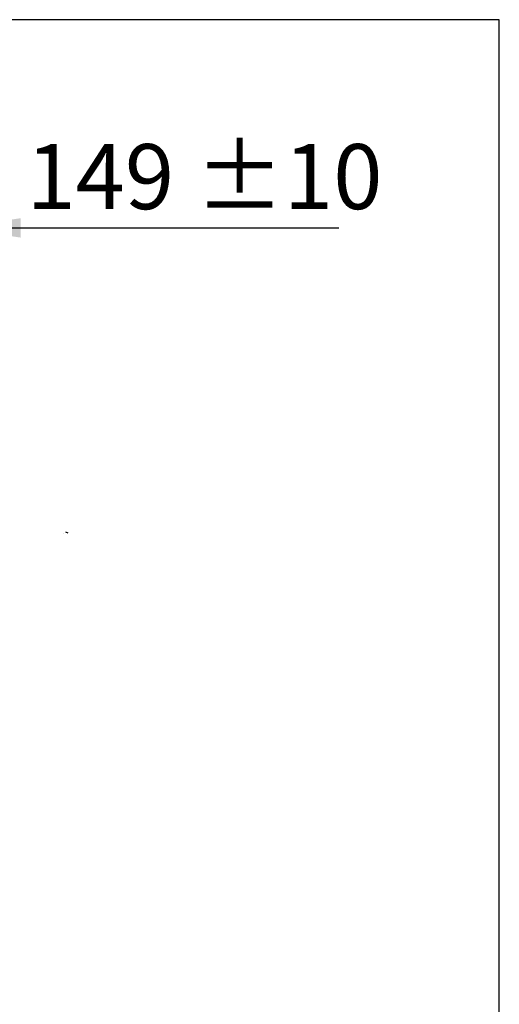
# Model space of a CAD drawing. Units: millimetres. Extents: x 5 to 414, y 3 to 291.
# Drawn here: x 375 to 414, y 211 to 291 of the extents above; entities that cross this region are included whole.
import ezdxf

# ---------------------------------------------------------------- set-up
doc = ezdxf.new("R2010")
doc.units = ezdxf.units.MM
for name, color, linetype in [('GEOMETRY', 7, 'Continuous'), ('LAYER_1', 7, 'Continuous'), ('TITLE', 7, 'Continuous')]:
    doc.layers.add(name, color=color, linetype=linetype)
doc.styles.add('SLDTEXTSTYLE0', font='TXT', dxfattribs={"width": 0.605})
doc.dimstyles.new('SLDDIMSTYLE1', dxfattribs={"dimtxt": 5.136637, "dimasz": 3.5, "dimexe": 0, "dimexo": 0.0625, "dimgap": 1.284159, "dimtad": 1, "dimdec": 0, "dimlfac": 20, "dimrnd": 1e-09, "dimzin": 12, "dimdsep": 46, "dimtxsty": 'SLDTEXTSTYLE0', "dimsah": 1, "dimcen": 0.09, "dimadec": 0, "dimazin": 3, "dimtol": 1, "dimtp": 10, "dimtm": 10, "dimtfac": 1, "dimtdec": 0, "dimtmove": 0, "dimatfit": 0, "dimfxl": 0, "dimfrac": 2, "dimtolj": 1, "dimarcsym": 0})

# ---------------------------------------------------------------- blocks, each defined once
blk = doc.blocks.new('Block4')
for p, q in [((0, 133), (173, 133)), ((0, 133), (0, 59)), ((0, 59), (173, 59)), ((173, 133), (173, 192)), ((392, 96), (173, 0)), ((173, 0), (173, 59))]:
    blk.add_line(p, q)
blk = doc.blocks.new('Arrow_air')
at = {"layer": 'LAYER_1'}
blk.add_line((173, 192), (392, 96), dxfattribs=at)
at = {"color": 7, "linetype": 'Continuous', "xscale": 0.03333333333333333, "yscale": 0.03333333333333333, "zscale": 0.03333333333333333}
blk.add_blockref('Block4', (0, 0), dxfattribs=at)
blk = doc.blocks.new('Arrow_air_Vantaa')
at = {"color": 7, "linetype": 'Continuous', "xscale": 0.03333333333333333, "yscale": 0.03333333333333333, "zscale": 0.03333333333333333, "rotation": 90.0000000000002}
blk.add_blockref('Arrow_air', (256.4, 0), dxfattribs=at)
blk = doc.blocks.new('_D_12')
at = {"layer": 'GEOMETRY'}
for p, q in [((362.064, 271.715), (362.064, 274.949)), ((369.503, 253.803), (369.503, 274.949)), ((362.064, 273.949), (352.186, 273.949)), ((369.503, 273.949), (362.064, 273.949)), ((369.503, 273.949), (400.533, 273.949))]:
    blk.add_line(p, q, dxfattribs=at)
for points in [[(362.064, 273.949), (356.928, 274.74), (356.928, 273.159)], [(369.503, 273.949), (374.639, 273.159), (374.639, 274.74)]]:
    blk.add_solid(points, dxfattribs=at)
at = {"layer": 'GEOMETRY', "char_height": 5.2917, "attachment_point": 1, "style": 'SLDTEXTSTYLE0'}
for s, insert in [('±10', (388.847, 280.771)), ('149', (375.104, 280.771))]:
    blk.add_mtext(s, dxfattribs=dict(at, insert=insert))

msp = doc.modelspace()

# ---------------------------------------------------------------- linework, layer by layer
at = {"layer": 'TITLE', "color": 7, "linetype": 'Continuous'}
for p, q in [((413.586, 290.893), (5.273, 290.893)), ((413.586, 5.809), (413.586, 290.893))]:
    msp.add_line(p, q, dxfattribs=at)

# ---------------------------------------------------------------- block references
at = {"color": 7, "linetype": 'Continuous', "xscale": 0.025, "yscale": 0.025, "zscale": 0.025, "rotation": 270.0000000000014}
msp.add_blockref('Arrow_air_Vantaa', (378.15, 255.456), dxfattribs=at)

# ---------------------------------------------------------------- dimensions: what is measured, and where the dimension line sits
at = {"layer": 'GEOMETRY'}
dim = msp.add_linear_dim(base=(362.064, 273.949), p1=(369.503, 252.803), p2=(362.064, 270.715), dimstyle='SLDDIMSTYLE1', dxfattribs=at)
dim.commit()
dim.dimension.update_dxf_attribs({"geometry": '_D_12', "text_midpoint": (387.819, 273.949), "dimtype": 160})

doc.saveas('drawing.dxf')
